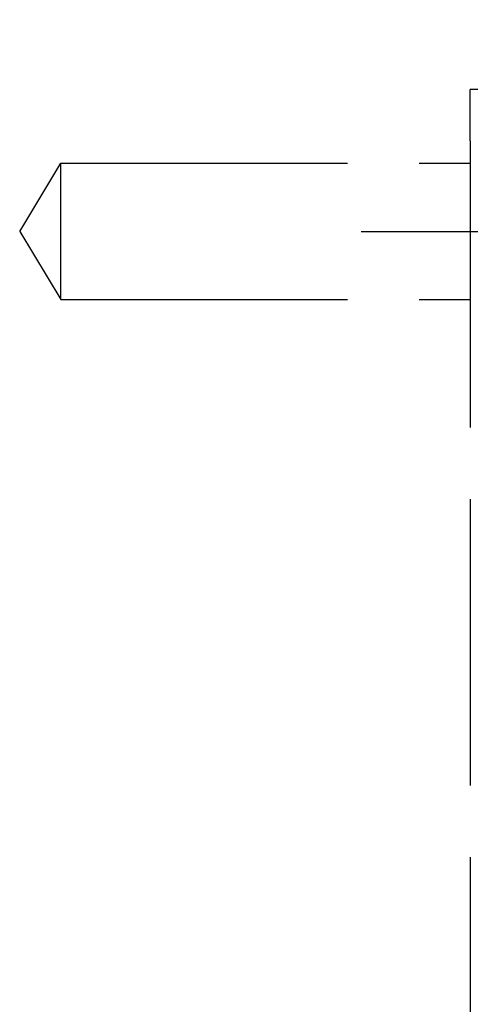
# Model space of a CAD drawing. Units: millimetres. Extents: x 63 to 4291, y 73 to 3057.
# Drawn here: x 2718 to 2731, y 1650 to 1679 of the extents above; entities that cross this region are included whole.
import ezdxf

# ---------------------------------------------------------------- set-up
doc = ezdxf.new("R2010")
doc.units = ezdxf.units.MM
doc.header["$LTSCALE"] = 2
doc.header["$PDSIZE"] = -1
doc.linetypes.add('Dashed', pattern=[5.7, 4.56, -1.14])
doc.layers.add('Dimensions', color=7, linetype='Continuous')
doc.layers.add('Hidden (ISO)', color=7, linetype='Dashed')
doc.styles.get("Standard").update_dxf_attribs({"font": 'romans.shx', "width": 0.8})
doc.dimstyles.new('SLDDIMSTYLE2', dxfattribs={"dimscale": 10, "dimtxt": 2.5, "dimasz": 3.302, "dimexe": 1, "dimexo": 1, "dimgap": 0.926042, "dimtad": 1, "dimdec": 0, "dimrnd": 1e-09, "dimzin": 12, "dimdsep": 46, "dimtxsty": 'Standard', "dimcen": 2, "dimadec": 0, "dimazin": 3, "dimtfac": 1, "dimtdec": 0, "dimtmove": 0, "dimatfit": 0, "dimfxl": 1, "dimfrac": 2, "dimtolj": 1, "dimtzin": 12, "dimarcsym": 0})

# ---------------------------------------------------------------- blocks, each defined once
blk = doc.blocks.new('HYDRA T 465_Sheet_VIEW3')
at = {"layer": 'Hidden (ISO)', "ltscale": 0.921053}
for p, q in [((90.509, 34.191), (86.5, 34.156)), ((86.5, 32.656), (86.5, 34.156)), ((86.5, 32.656), (86.5, -32.656)), ((73.298, 30), (74.5, 32)), ((74.5, 28), (74.5, 32)), ((74.5, 32), (86.5, 32)), ((73.298, 30), (74.5, 28)), ((74.5, 28), (86.5, 28))]:
    blk.add_line(p, q, dxfattribs=at)
blk = doc.blocks.new('*D30')
at = {"layer": 'Defpoints', "color": 0, "transparency": 16777216}
for p in [(2717.853, 1816.925), (2717.853, 1672.725), (2911.311, 1672.725)]:
    blk.add_point(p, dxfattribs=at)
at = {"layer": 'Dimensions', "color": 0, "lineweight": -2, "transparency": 16777216}
for p, q in [((2727.853, 1816.925), (2921.311, 1816.925)), ((2911.311, 1783.905), (2911.311, 1705.745)), ((2727.853, 1672.725), (2921.311, 1672.725))]:
    blk.add_line(p, q, dxfattribs=at)
at = {"layer": 'Dimensions', "color": 0, "transparency": 16777216}
for points in [[(2905.807, 1783.905), (2916.814, 1783.905), (2911.311, 1816.925)], [(2905.807, 1705.745), (2916.814, 1705.745), (2911.311, 1672.725)]]:
    blk.add_solid(points, dxfattribs=at)
at = {"layer": 'Dimensions', "color": 0, "transparency": 16777216, "insert": (2889.55, 1744.825), "char_height": 25, "attachment_point": 5, "rotation": 90}
blk.add_mtext('\\A1;144', dxfattribs=at)
blk = doc.blocks.new('*D31')
at = {"layer": 'Defpoints', "color": 0, "transparency": 16777216}
for p in [(2717.853, 1672.725), (2717.853, 1612.725), (2911.311, 1612.725)]:
    blk.add_point(p, dxfattribs=at)
at = {"layer": 'Dimensions', "color": 0, "lineweight": -2, "transparency": 16777216}
for p, q in [((2911.311, 1705.745), (2911.311, 1738.765)), ((2727.853, 1672.725), (2921.311, 1672.725)), ((2911.311, 1672.725), (2911.311, 1612.725)), ((2727.853, 1612.725), (2921.311, 1612.725)), ((2911.311, 1579.705), (2911.311, 1546.685))]:
    blk.add_line(p, q, dxfattribs=at)
at = {"layer": 'Dimensions', "color": 0, "transparency": 16777216}
for points in [[(2905.807, 1705.745), (2916.814, 1705.745), (2911.311, 1672.725)], [(2905.807, 1579.705), (2916.814, 1579.705), (2911.311, 1612.725)]]:
    blk.add_solid(points, dxfattribs=at)
at = {"layer": 'Dimensions', "color": 0, "transparency": 16777216, "insert": (2889.55, 1642.725), "char_height": 25, "attachment_point": 5, "rotation": 90}
blk.add_mtext('\\A1;60', dxfattribs=at)

msp = doc.modelspace()

# ---------------------------------------------------------------- block references
msp.add_blockref('HYDRA T 465_Sheet_VIEW3', (2644.555, 1642.725))

# ---------------------------------------------------------------- dimensions: what is measured, and where the dimension line sits
at = {"layer": 'Dimensions'}
dim = msp.add_linear_dim(base=(2911.311, 1672.725), p1=(2717.853, 1816.925), p2=(2717.853, 1672.725), angle=90, dimstyle='SLDDIMSTYLE2', dxfattribs=at)
dim.commit()
dim.dimension.update_dxf_attribs({"geometry": '*D30', "text_midpoint": (2889.55, 1744.825)})
dim = msp.add_linear_dim(base=(2911.311, 1612.725), p1=(2717.853, 1672.725), p2=(2717.853, 1612.725), angle=90, dimstyle='SLDDIMSTYLE2', dxfattribs=at)
dim.commit()
dim.dimension.update_dxf_attribs({"geometry": '*D31', "text_midpoint": (2911.311, 1642.725), "dimtype": 160})

doc.saveas('drawing.dxf')
